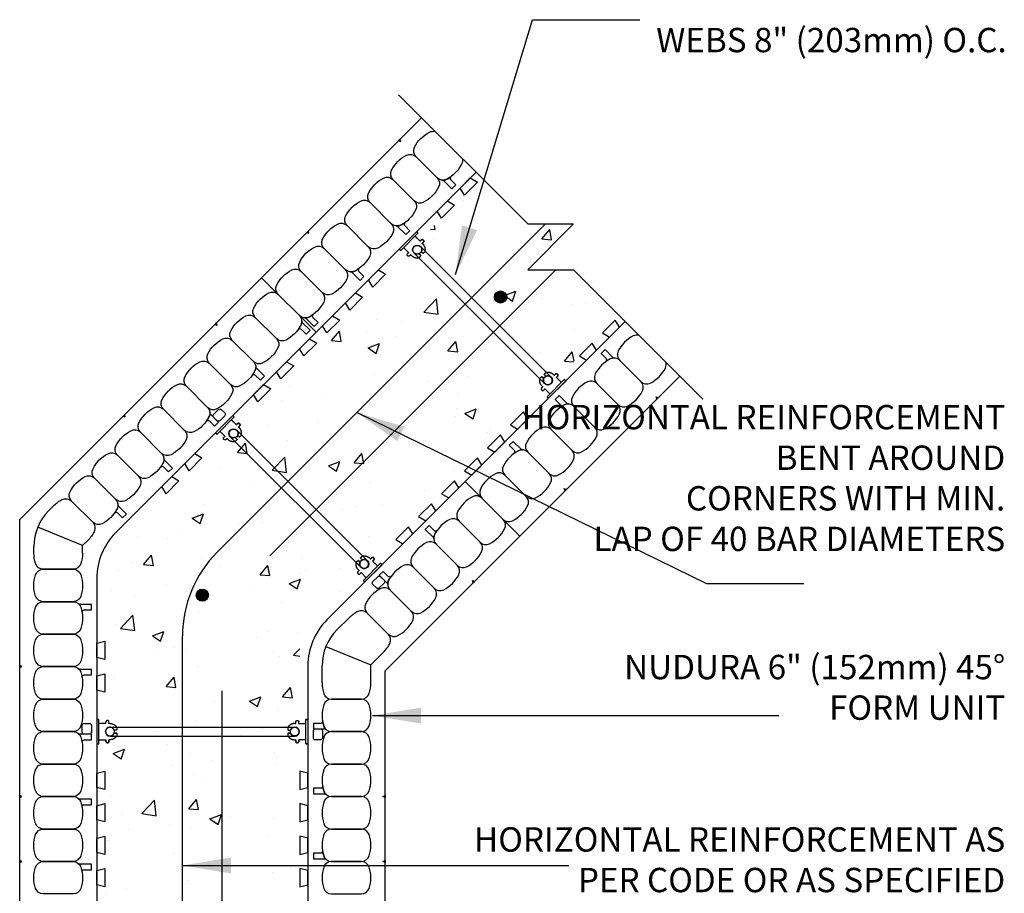
# Model space of a CAD drawing. Units: inches. Extents: x 141.6 to 172.9, y 124.4 to 178.2.
# Drawn here: x 142.6 to 172.9, y 151.3 to 178.2 of the extents above; entities that cross this region are included whole.
import ezdxf

# ---------------------------------------------------------------- set-up
doc = ezdxf.new("R2010")
doc.units = ezdxf.units.IN
doc.header["$MEASUREMENT"] = 0
for name, color, linetype in [('DIM', 4, 'Continuous'), ('line25', 2, 'Continuous'), ('LINE3', 3, 'Continuous'), ('LINE50', 5, 'Continuous'), ('LINE9', 9, 'Continuous'), ('TEXT', 4, 'Continuous')]:
    doc.layers.add(name, color=color, linetype=linetype)
doc.styles.get("Standard").update_dxf_attribs({"font": 'romans.shx', "height": 0.75})
doc.dimstyles.get("Standard").update_dxf_attribs({"dimtxt": 0.18, "dimasz": 0.18, "dimexe": 0.18, "dimexo": 0.0625, "dimgap": 0.09, "dimtad": 0, "dimtih": 1, "dimtoh": 1, "dimdec": 4, "dimzin": 0, "dimdsep": 46, "dimtxsty": 'Standard', "dimcen": 0.09, "dimadec": 0, "dimazin": 0, "dimtfac": 1, "dimtdec": 4, "dimtofl": 0, "dimtmove": 0, "dimatfit": 3, "dimfxl": 0, "dimtolj": 1, "dimtzin": 0, "dimarcsym": 0})

# ---------------------------------------------------------------- blocks, each defined once
blk = doc.blocks.new('WEB_6_CENTRE_TOP')
for p, q in [((5.688, 0.141), (0, 0.141)), ((5.688, -0.141), (0, -0.141))]:
    blk.add_line(p, q)
for centre in [(0, 0), (5.688, 0)]:
    blk.add_circle(centre, 0.141)
blk = doc.blocks.new('WEB_CENTRE_TOP')
for p, q in [((-0.141, 5.688), (-0.141, 0)), ((0.141, 5.688), (0.141, 0))]:
    blk.add_line(p, q)
for centre in [(0, 5.688), (0, 0)]:
    blk.add_circle(centre, 0.141)
blk = doc.blocks.new('Connector')
blk.add_point((0.271, 0))
at = {"layer": 'LINE9'}
for p, q in [((0, 0.375), (0, -0.375)), ((0.062, -0.375), (0.062, 0.375)), ((0.281, 0.25), (0.062, 0.25))]:
    blk.add_line(p, q, dxfattribs=at)
for points, weights in [([(0.007, 0.375), (0.004, 0.375), (0, 0.375)], [1, 0.972587069138, 0.950305488115]), ([(0.327, 0.343), (0.308, 0.343), (0.281, 0.317), (0.281, 0.297)], [1, 0.85355339, 0.85355339, 1]), ([(0.328, 0.343), (0.327, 0.343), (0.327, 0.343)], [1, 0.70710678, 1]), ([(0.375, 0.297), (0.375, 0.317), (0.348, 0.343), (0.329, 0.343)], [1, 0.85355339, 0.85355339, 1]), ([(0.406, 0.25), (0.546, 0.25), (0.619, 0.131)], [0.958404415409, 0.794674173519, 0.864651571113]), ([(0.619, 0.052), (0.612, 0.049), (0.604, 0.049)], [0.83615024178, 0.892081430621, 1]), ([(0.281, -0.297), (0.281, -0.317), (0.308, -0.343), (0.327, -0.343)], [1, 0.85355339, 0.85355339, 1]), ([(0.327, -0.343), (0.281, -0.343), (0.281, -0.297)], [1, 0.70710678, 1]), ([(0.329, -0.343), (0.348, -0.343), (0.375, -0.317), (0.375, -0.297)], [1, 0.85355339, 0.85355339, 1]), ([(0.375, -0.297), (0.375, -0.343), (0.329, -0.343)], [1, 0.70710678, 1]), ([(0.619, -0.131), (0.546, -0.25), (0.406, -0.25)], [0.864651574428, 0.794674169686, 0.958404415195]), ([(0.604, -0.049), (0.612, -0.049), (0.619, -0.052)], [1, 0.89208144177, 0.836150253337]), ([(0, -0.375), (0.004, -0.375), (0.007, -0.375)], [0.950305488115, 0.972587069138, 1])]:
    blk.add_rational_spline(points, weights, degree=2, dxfattribs=at)
for points, degree in [([(0, 0.375), (0.002, 0.375), (0.005, 0.375), (0.007, 0.375)], 3), ([(0.007, 0.375), (0.021, 0.375), (0.051, 0.375), (0.062, 0.375), (0.062, 0.375)], 3), ([(0.327, 0.343), (0.327, 0.343), (0.328, 0.343), (0.328, 0.343)], 3), ([(0.328, 0.343), (0.329, 0.343), (0.329, 0.343), (0.329, 0.343)], 3), ([(0.281, 0.25), (0.281, 0.297)], 1), ([(0.375, 0.25), (0.375, 0.297)], 1), ([(0.406, 0.25), (0.375, 0.25)], 1), ([(0.406, 0.25), (0.406, 0.25)], 1), ([(0.406, 0.25), (0.406, 0.25)], 1), ([(0.406, 0.25), (0.406, 0.25)], 1), ([(0.406, 0.25), (0.406, 0.25)], 1), ([(0.406, 0.25), (0.406, 0.25)], 1), ([(0.406, 0.25), (0.406, 0.25)], 1), ([(0.406, 0.25), (0.406, 0.25)], 1), ([(0.406, 0.25), (0.406, 0.25)], 1), ([(0.406, 0.25), (0.406, 0.25)], 1), ([(0.406, 0.25), (0.406, 0.25)], 1), ([(0.406, 0.25), (0.406, 0.25)], 1), ([(0.406, 0.25), (0.406, 0.25)], 1), ([(0.406, 0.25), (0.406, 0.25)], 1), ([(0.406, 0.25), (0.406, 0.25)], 1), ([(0.406, 0.25), (0.406, 0.25)], 1), ([(0.406, 0.25), (0.406, 0.25)], 1), ([(0.406, 0.25), (0.406, 0.25)], 1), ([(0.406, 0.25), (0.406, 0.25)], 1), ([(0.406, 0.25), (0.406, 0.25)], 1), ([(0.406, 0.25), (0.406, 0.25)], 1), ([(0.406, 0.25), (0.406, 0.25)], 1), ([(0.406, 0.25), (0.406, 0.25)], 1), ([(0.406, 0.25), (0.406, 0.25)], 1), ([(0.406, 0.25), (0.406, 0.25)], 1), ([(0.604, 0.049), (0.532, 0.049)], 1), ([(0.532, 0.049), (0.532, 0.049)], 1), ([(0.532, 0.049), (0.532, 0.049)], 1), ([(0.532, 0.049), (0.532, 0.049)], 1), ([(0.532, 0.049), (0.532, 0.049)], 1), ([(0.532, 0.049), (0.532, 0.049)], 1), ([(0.532, 0.049), (0.532, 0.049)], 1), ([(0.532, 0.049), (0.532, 0.049)], 1), ([(0.532, 0.049), (0.532, 0.049)], 1), ([(0.532, 0.049), (0.532, 0.049)], 1), ([(0.532, 0.049), (0.532, 0.049)], 1), ([(0.604, 0.049), (0.609, 0.049), (0.614, 0.05), (0.619, 0.052)], 3), ([(0.604, 0.049), (0.604, 0.049)], 1), ([(0.604, 0.049), (0.604, 0.049)], 1), ([(0.604, 0.049), (0.604, 0.049)], 1), ([(0.604, 0.049), (0.604, 0.049)], 1), ([(0.619, 0.131), (0.619, 0.052)], 1), ([(0.619, 0.131), (0.619, 0.131)], 1), ([(0.619, 0.131), (0.619, 0.131)], 1), ([(0.619, 0.131), (0.619, 0.131)], 1), ([(0.619, 0.131), (0.619, 0.131)], 1), ([(0.062, -0.25), (0.281, -0.25)], 1), ([(0.281, -0.297), (0.281, -0.25)], 1), ([(0.281, -0.25), (0.281, -0.297)], 1), ([(0.375, -0.25), (0.375, -0.297)], 1), ([(0.375, -0.297), (0.375, -0.25)], 1), ([(0.406, -0.25), (0.375, -0.25)], 1), ([(0.406, -0.25), (0.406, -0.25)], 1), ([(0.406, -0.25), (0.406, -0.25)], 1), ([(0.406, -0.25), (0.406, -0.25)], 1), ([(0.406, -0.25), (0.406, -0.25)], 1), ([(0.406, -0.25), (0.406, -0.25)], 1), ([(0.406, -0.25), (0.406, -0.25)], 1), ([(0.406, -0.25), (0.406, -0.25)], 1), ([(0.406, -0.25), (0.406, -0.25)], 1), ([(0.406, -0.25), (0.406, -0.25)], 1), ([(0.406, -0.25), (0.406, -0.25)], 1), ([(0.406, -0.25), (0.406, -0.25)], 1), ([(0.532, -0.049), (0.604, -0.049)], 1), ([(0.604, -0.049), (0.58, -0.049), (0.556, -0.049), (0.532, -0.049)], 3), ([(0.532, -0.049), (0.532, -0.049)], 1), ([(0.532, -0.049), (0.532, -0.049)], 1), ([(0.532, -0.049), (0.532, -0.049)], 1), ([(0.532, -0.049), (0.532, -0.049)], 1), ([(0.619, -0.052), (0.614, -0.05), (0.609, -0.049), (0.604, -0.049)], 3), ([(0.604, -0.049), (0.604, -0.049)], 1), ([(0.604, -0.049), (0.604, -0.049)], 1), ([(0.604, -0.049), (0.604, -0.049)], 1), ([(0.604, -0.049), (0.604, -0.049)], 1), ([(0.604, -0.049), (0.604, -0.049)], 1), ([(0.604, -0.049), (0.604, -0.049)], 1), ([(0.604, -0.049), (0.604, -0.049)], 1), ([(0.604, -0.049), (0.604, -0.049)], 1), ([(0.619, -0.052), (0.619, -0.131)], 1), ([(0.619, -0.131), (0.619, -0.131)], 1), ([(0.619, -0.131), (0.619, -0.131)], 1), ([(0.619, -0.131), (0.619, -0.131)], 1), ([(0.619, -0.131), (0.619, -0.131)], 1), ([(0.007, -0.375), (0.005, -0.375), (0.002, -0.375), (0, -0.375)], 3), ([(0.062, -0.375), (0.062, -0.375), (0.051, -0.375), (0.021, -0.375), (0.007, -0.375)], 3), ([(0.328, -0.343), (0.328, -0.343), (0.327, -0.343), (0.327, -0.343)], 3), ([(0.329, -0.343), (0.329, -0.343), (0.329, -0.343), (0.328, -0.343)], 3)]:
    blk.add_open_spline(points, degree=degree, dxfattribs=at)
for points, weights, knots in [([(0.062, 0.375), (0.062, 0.375), (0.046, 0.375), (0.03, 0.375), (0.007, 0.375)], [0.868718858569, 0.861102746415, 1, 0.861102734288, 0.868718859898], [0, 0, 0, 0.5, 0.5, 1, 1, 1]), ([(0.532, 0.049), (0.472, 0.203), (0.333, 0.113), (0.157, 0), (0.333, -0.113), (0.472, -0.203), (0.532, -0.049)], [0.899508922286, 0.599718215298, 1, 0.54226024, 1, 0.599718224335, 0.899508908749], [0, 0, 0, 0.318112, 0.318112, 0.681888, 0.681888, 1, 1, 1]), ([(0.007, -0.375), (0.03, -0.375), (0.046, -0.375), (0.062, -0.375), (0.062, -0.375)], [0.868718859319, 0.861102739573, 1, 0.861102742958, 0.868718858948], [0, 0, 0, 0.5, 0.5, 1, 1, 1])]:
    blk.add_rational_spline(points, weights, degree=2, knots=knots, dxfattribs=at)

msp = doc.modelspace()

# ---------------------------------------------------------------- hatches: boundary and pattern name
at = {"layer": 'LINE3'}
for points in [[(157.597, 169.677, 1), (157.222, 169.677, 1)], [(148.414, 160.494, 1), (148.039, 160.494, 1)]]:
    msp.add_hatch(color=256, dxfattribs=at).paths.add_polyline_path(points)
at = {"layer": 'LINE50'}
h = msp.add_hatch(dxfattribs=at)
h.set_pattern_fill('AR-CONC', color=12, scale=0.5, style=0)
h.set_pattern_definition([(50, (-3.1852, -3.0885), (3.5863, -0.31376), [0.375, -4.125]), (355, (-3.1852, -3.0885), (-0.693757, 3.76096), [0.3, -3.3]), (100.4514, (-2.8864, -3.1147), (2.892547, 3.4472), [0.3187, -3.50571]), (46.1842, (-3.1852, -2.0885), (5.336205, -0.827595), [0.5625, -6.1875]), (96.6356, (-2.7405, -2.1575), (4.67331, 4.87059), [0.47805, -5.25856]), (351.1842, (-3.185, -2.0885), (4.67331, 4.87059), [0.45, -4.95]), (21, (-2.6852, -2.3385), (2.984535, -2.013094), [0.375, -4.125]), (326, (-2.6852, -2.3385), (1.216577, 3.62575), [0.3, -3.3]), (71.4514, (-2.4365, -2.5063), (4.201113, 1.61265), [0.3187, -3.50571]), (37.5, (-3.1852, -3.0885), (0.060799, 1.664469), [0, -3.26, 0, -3.35, 0, -3.3125]), (7.5, (-3.1852, -3.0885), (1.315348, 1.972059), [0, -1.91, 0, -3.185, 0, -1.2625]), (327.5, (-4.3002, -3.0885), (2.669112, -0.112774), [0, -1.25, 0, -3.9, 0, -5.175]), (317.5, (-4.8002, -3.0885), (2.91593, 0.500525), [0, -1.625, 0, -2.59, 0, -3.675])])
h.paths.add_polyline_path([(151.226, 159.251), (161.074, 169.099), (159.659, 170.513), (158.245, 170.513), (159.659, 171.927), (158.245, 171.927), (156.831, 173.341), (145.226, 161.737), (145.226, 133.141), (147.226, 133.141), (148.226, 134.141), (148.226, 132.141), (149.226, 133.141), (151.226, 133.141)])

# ---------------------------------------------------------------- linework, layer by layer
at = {"layer": 'line25'}
for p, q in [((156.654, 173.518), (151.727, 168.591)), ((161.25, 168.922), (156.323, 163.995)), ((151.727, 168.591), (145.562, 162.426)), ((156.323, 163.995), (152.062, 159.734)), ((144.976, 161.012), (144.976, 136.293)), ((151.476, 158.319), (151.476, 136.293)), ((144.808, 156.272), (144.808, 156.293))]:
    msp.add_line(p, q, dxfattribs=at)
for points in [[(156.478, 173.342), (156.699, 173.209), (156.301, 172.812), (156.169, 173.032)], [(155.771, 172.635), (155.992, 172.502), (155.594, 172.105), (155.461, 172.325)], [(153.65, 170.514), (153.87, 170.381), (153.473, 169.983), (153.34, 170.204)], [(152.942, 169.806), (153.163, 169.674), (152.766, 169.276), (152.633, 169.497)], [(152.235, 169.099), (152.456, 168.967), (152.059, 168.569), (151.926, 168.79)], [(161.074, 168.746), (160.942, 168.967), (160.544, 168.569), (160.765, 168.436)], [(151.528, 168.392), (151.749, 168.26), (151.351, 167.862), (151.219, 168.083)], [(160.367, 168.039), (160.234, 168.26), (159.837, 167.862), (160.058, 167.729)], [(150.821, 167.685), (151.042, 167.552), (150.644, 167.155), (150.512, 167.376)], [(150.114, 166.978), (150.335, 166.845), (149.937, 166.448), (149.805, 166.669)], [(158.246, 165.917), (158.113, 166.138), (157.715, 165.741), (157.936, 165.608)], [(157.539, 165.21), (157.406, 165.431), (157.008, 165.033), (157.229, 164.901)], [(147.993, 164.857), (148.214, 164.724), (147.816, 164.326), (147.683, 164.547)], [(156.832, 164.503), (156.699, 164.724), (156.301, 164.326), (156.522, 164.194)], [(147.286, 164.15), (147.506, 164.017), (147.109, 163.619), (146.976, 163.84)], [(156.124, 163.796), (155.992, 164.017), (155.594, 163.619), (155.815, 163.487)], [(155.417, 163.089), (155.285, 163.31), (154.887, 162.912), (155.108, 162.779)], [(154.71, 162.382), (154.578, 162.603), (154.18, 162.205), (154.401, 162.072)], [(144.976, 159.012), (145.226, 159.074), (145.226, 158.512), (144.976, 158.574)], [(144.976, 158.012), (145.226, 158.074), (145.226, 157.512), (144.976, 157.574)], [(144.976, 155.012), (145.226, 155.074), (145.226, 154.512), (144.976, 154.574)], [(151.476, 155.012), (151.226, 155.074), (151.226, 154.512), (151.476, 154.574)], [(144.976, 154.012), (145.226, 154.074), (145.226, 153.512), (144.976, 153.574)], [(151.476, 154.012), (151.226, 154.074), (151.226, 153.512), (151.476, 153.574)], [(144.976, 153.012), (145.226, 153.074), (145.226, 152.512), (144.976, 152.574)], [(151.476, 153.012), (151.226, 153.074), (151.226, 152.512), (151.476, 152.574)], [(144.976, 152.012), (145.226, 152.074), (145.226, 151.512), (144.976, 151.574)], [(151.476, 152.012), (151.226, 152.074), (151.226, 151.512), (151.476, 151.574)]]:
    msp.add_lwpolyline(points, close=True, dxfattribs=at)
for centre in [(146.976, 161.012), (153.476, 158.319)]:
    msp.add_arc(centre, 2, 135, 180, dxfattribs=at)
at = {"layer": 'LINE3'}
for p, q in [((158.794, 171.927), (148.681, 161.814)), ((159.113, 170.513), (150.307, 161.707)), ((147.614, 141.552), (147.614, 159.238)), ((148.84, 133.172), (148.84, 157.552))]:
    msp.add_line(p, q, dxfattribs=at)
for centre in [(157.41, 169.677), (148.226, 160.494)]:
    msp.add_circle(centre, 0.188, dxfattribs=at)
msp.add_arc((151.263, 159.236), 3.649, 135.0384, 179.9616, dxfattribs=at)
at = {"layer": 'LINE50'}
for p, q in [((150.048, 170.27), (154.975, 175.198)), ((142.601, 162.824), (150.048, 170.27)), ((151.727, 168.591), (150.048, 170.27)), ((150.048, 170.27), (151.727, 168.591)), ((158.003, 162.315), (162.93, 167.243)), ((156.323, 163.995), (158.003, 162.315)), ((158.003, 162.315), (156.323, 163.995)), ((142.601, 136.293), (142.601, 162.824)), ((153.851, 158.164), (158.003, 162.315)), ((153.851, 136.293), (153.851, 158.164))]:
    msp.add_line(p, q, dxfattribs=at)
at = {"layer": 'LINE9'}
for p, q in [((143.64, 163.244), (143.496, 163.1)), ((144.539, 162.021), (143.158, 162.593)), ((143.039, 161.793), (143.039, 161.995)), ((144.7, 162.183), (144.539, 162.021)), ((144.539, 161.793), (144.539, 162.021)), ((152.744, 159.796), (152.371, 159.424)), ((152.033, 158.917), (153.414, 158.345)), ((153.804, 158.736), (153.414, 158.345)), ((151.914, 157.793), (151.914, 158.319)), ((153.414, 157.793), (153.414, 158.345)), ((151.645, 156.314), (151.645, 156.293))]:
    msp.add_line(p, q, dxfattribs=at)
msp.add_lwpolyline([(154.268, 175.905), (158.245, 171.927), (159.659, 171.927), (158.245, 170.513), (159.659, 170.513), (163.637, 166.535)], dxfattribs=at)
for points in [[(156.209, 173.764, -0.157671), (155.746, 173.302, -0.325305), (155.456, 173.348), (154.804, 173.999, -0.325305), (154.759, 174.29, -0.157671), (155.221, 174.752, -0.188753), (155.402, 174.77)], [(156.227, 173.946, -0.188753), (156.209, 173.764, -0.157671)], [(161.496, 168.476, 0.157671), (161.034, 168.014, 0.325305), (161.08, 167.723), (161.731, 167.072, 0.325305), (162.022, 167.026, 0.157671), (162.484, 167.489, 0.188753), (162.502, 167.67)], [(161.678, 168.494, 0.188753), (161.496, 168.476, 0.157671)], [(143.64, 163.244, -0.078351), (143.907, 163.438, -0.325305), (144.198, 163.392), (144.849, 162.741, -0.325305), (144.895, 162.45, -0.157671)], [(144.895, 162.45, -0.078351), (144.7, 162.183, -0.325305)], [(144.539, 161.793, -0.078351), (144.487, 161.466, -0.325305), (144.249, 161.293), (143.328, 161.293, -0.325305), (143.09, 161.466, -0.078351), (143.039, 161.793, -0.325305)], [(153.011, 159.991, 0.078351), (152.744, 159.796, 0.325305)], [(153.804, 158.736, 0.078351), (153.999, 159.003, 0.325305), (153.953, 159.294), (153.302, 159.945, 0.325305), (153.011, 159.991, 0.157671)], [(151.914, 157.793, 0.078351), (151.965, 157.466, 0.325305), (152.203, 157.293), (153.124, 157.293, 0.325305), (153.362, 157.466, 0.078351), (153.414, 157.793, 0.325305)]]:
    msp.add_lwpolyline(points, format="xyb", dxfattribs=at)
for points in [[(154.268, 174.491), (154.336, 174.467), (154.312, 174.535)], [(151.44, 171.663), (151.508, 171.639), (151.484, 171.707)], [(148.611, 168.834), (148.679, 168.811), (148.656, 168.878)], [(162.223, 166.536), (162.2, 166.604), (162.267, 166.58)], [(145.783, 166.006), (145.851, 165.982), (145.827, 166.05)], [(159.395, 163.708), (159.371, 163.775), (159.439, 163.752)], [(156.566, 160.879), (156.543, 160.947), (156.611, 160.923)], [(142.601, 158.262), (142.666, 158.293), (142.601, 158.324)], [(142.601, 154.262), (142.666, 154.293), (142.601, 154.324)], [(153.851, 154.262), (153.787, 154.293), (153.851, 154.324)], [(142.601, 152.262), (142.666, 152.293), (142.601, 152.324)], [(153.851, 152.262), (153.787, 152.293), (153.851, 152.324)]]:
    msp.add_lwpolyline(points, close=True, dxfattribs=at)
for points in [[(155.502, 173.057, -0.157671), (155.039, 172.595, -0.325305), (154.749, 172.641), (154.097, 173.292, -0.325305), (154.051, 173.583, -0.157671), (154.514, 174.045, -0.325305), (154.804, 173.999), (155.456, 173.348, -0.325305)], [(154.794, 172.35, -0.157671), (154.332, 171.888, -0.325305), (154.042, 171.933), (153.39, 172.585, -0.325305), (153.344, 172.875, -0.157671), (153.807, 173.338, -0.325305), (154.097, 173.292), (154.749, 172.641, -0.325305)], [(155.746, 173.302, 0.037267), (155.881, 173.384, 0.463036), (155.874, 173.289), (156.03, 173.132), (155.909, 173.012), (155.665, 173.256, 0.189002), (155.623, 173.275, 0.128407)], [(154.087, 171.643, -0.157671), (153.625, 171.181, -0.325305), (153.334, 171.226), (152.683, 171.878, -0.325305), (152.637, 172.168, -0.157671), (153.1, 172.631, -0.325305), (153.39, 172.585), (154.042, 171.933, -0.325305)], [(153.38, 170.936, -0.157671), (152.918, 170.473, -0.325305), (152.627, 170.519), (151.976, 171.171, -0.325305), (151.93, 171.461, -0.157671), (152.392, 171.924, -0.325305), (152.683, 171.878), (153.334, 171.226, -0.325305)], [(154.332, 171.888, 0.037267), (154.467, 171.97, 0.463036), (154.459, 171.875), (154.616, 171.718), (154.495, 171.597), (154.251, 171.842, 0.189002), (154.209, 171.86, 0.128407)], [(152.673, 170.229, -0.157671), (152.211, 169.766, -0.325305), (151.92, 169.812), (151.269, 170.464, -0.325305), (151.223, 170.754, -0.157671), (151.685, 171.216, -0.325305), (151.976, 171.171), (152.627, 170.519, -0.325305)], [(151.966, 169.522, -0.157671), (151.504, 169.059, -0.325305), (151.213, 169.105), (150.562, 169.756, -0.325305), (150.516, 170.047, -0.157671), (150.978, 170.509, -0.325305), (151.269, 170.464), (151.92, 169.812, -0.325305)], [(152.918, 170.473, 0.037267), (153.053, 170.556, 0.463036), (153.045, 170.461), (153.202, 170.304), (153.081, 170.183), (152.836, 170.428, 0.189002), (152.795, 170.446, 0.128407)], [(151.259, 168.814, -0.157671), (150.797, 168.352, -0.325305), (150.506, 168.398), (149.855, 169.049, -0.325305), (149.809, 169.34, -0.157671), (150.271, 169.802, -0.325305), (150.562, 169.756), (151.213, 169.105, -0.325305)], [(150.552, 168.107, -0.157671), (150.089, 167.645, -0.325305), (149.799, 167.691), (149.147, 168.342, -0.325305), (149.102, 168.633, -0.157671), (149.564, 169.095, -0.325305), (149.855, 169.049), (150.506, 168.398, -0.325305)], [(151.259, 168.814, -0.037267), (151.177, 168.679, -0.463036), (151.272, 168.687), (151.428, 168.53), (151.549, 168.651), (151.304, 168.896, -0.189002), (151.286, 168.938, -0.128407)], [(151.504, 169.059, 0.037267), (151.639, 169.142, 0.463036), (151.631, 169.047), (151.788, 168.89), (151.667, 168.769), (151.422, 169.014, 0.189002), (151.38, 169.032, 0.128407)], [(149.845, 167.4, -0.157671), (149.382, 166.938, -0.325305), (149.092, 166.984), (148.44, 167.635, -0.325305), (148.395, 167.926, -0.157671), (148.857, 168.388, -0.325305), (149.147, 168.342), (149.799, 167.691, -0.325305)], [(160.789, 167.769, 0.037267), (160.654, 167.687, 0.463036), (160.662, 167.782), (160.505, 167.939), (160.626, 168.059), (160.871, 167.815, 0.189002), (160.913, 167.797, 0.128407)], [(149.138, 166.693, -0.157671), (148.675, 166.231, -0.325305), (148.385, 166.277), (147.733, 166.928, -0.325305), (147.687, 167.219, -0.157671), (148.15, 167.681, -0.325305), (148.44, 167.635), (149.092, 166.984, -0.325305)], [(160.789, 167.769, 0.157671), (160.327, 167.307, 0.325305), (160.373, 167.016), (161.024, 166.365, 0.325305), (161.315, 166.319, 0.157671), (161.777, 166.782, 0.325305), (161.731, 167.072), (161.08, 167.723, 0.325305)], [(149.845, 167.4, -0.037267), (149.762, 167.265, -0.463036), (149.857, 167.273), (150.014, 167.116), (150.135, 167.237), (149.89, 167.482, -0.189002), (149.872, 167.524, -0.128407)], [(160.082, 167.062, 0.157671), (159.62, 166.6, 0.325305), (159.666, 166.309), (160.317, 165.658, 0.325305), (160.608, 165.612, 0.157671), (161.07, 166.074, 0.325305), (161.024, 166.365), (160.373, 167.016, 0.325305)], [(148.43, 165.986, -0.157671), (147.968, 165.524, -0.325305), (147.678, 165.57), (147.026, 166.221, -0.325305), (146.98, 166.511, -0.157671), (147.443, 166.974, -0.325305), (147.733, 166.928), (148.385, 166.277, -0.325305)], [(159.375, 166.355, 0.037267), (159.24, 166.273, 0.463036), (159.248, 166.368), (159.091, 166.524), (159.212, 166.645), (159.457, 166.401, 0.189002), (159.498, 166.382, 0.128407)], [(147.723, 165.279, -0.157671), (147.261, 164.817, -0.325305), (146.97, 164.862), (146.319, 165.514, -0.325305), (146.273, 165.804, -0.157671), (146.736, 166.267, -0.325305), (147.026, 166.221), (147.678, 165.57, -0.325305)], [(148.915, 166.017), (148.765, 165.867, -0.414214), (148.676, 165.867), (148.569, 165.975, -0.414214), (148.569, 166.063), (148.719, 166.213, -0.414214), (148.807, 166.213), (148.915, 166.106, -0.414214)], [(159.375, 166.355, 0.157671), (158.913, 165.893, 0.325305), (158.959, 165.602), (159.61, 164.951, 0.325305), (159.901, 164.905, 0.157671), (160.363, 165.367, 0.325305), (160.317, 165.658), (159.666, 166.309, 0.325305)], [(148.43, 165.986, -0.037267), (148.348, 165.851, -0.463036), (148.443, 165.859), (148.6, 165.702), (148.721, 165.823), (148.476, 166.068, -0.189002), (148.458, 166.109, -0.128407)], [(147.016, 164.572, -0.157671), (146.554, 164.109, -0.325305), (146.263, 164.155), (145.612, 164.807, -0.325305), (145.566, 165.097, -0.157671), (146.028, 165.56, -0.325305), (146.319, 165.514), (146.97, 164.862, -0.325305)], [(158.668, 165.648, 0.157671), (158.206, 165.186, 0.325305), (158.251, 164.895), (158.903, 164.244, 0.325305), (159.193, 164.198, 0.157671), (159.656, 164.66, 0.325305), (159.61, 164.951), (158.959, 165.602, 0.325305)], [(157.961, 164.941, 0.157671), (157.499, 164.479, 0.325305), (157.544, 164.188), (158.196, 163.537, 0.325305), (158.486, 163.491, 0.157671), (158.949, 163.953, 0.325305), (158.903, 164.244), (158.251, 164.895, 0.325305)], [(157.961, 164.941, 0.037267), (157.826, 164.859, 0.463036), (157.834, 164.954), (157.677, 165.11), (157.798, 165.231), (158.042, 164.986, 0.189002), (158.084, 164.968, 0.128407)], [(146.309, 163.865, -0.157671), (145.847, 163.402, -0.325305), (145.556, 163.448), (144.905, 164.1, -0.325305), (144.859, 164.39, -0.157671), (145.321, 164.852, -0.325305), (145.612, 164.807), (146.263, 164.155, -0.325305)], [(147.016, 164.572, -0.037267), (146.934, 164.437, -0.463036), (147.029, 164.445), (147.186, 164.288), (147.306, 164.409), (147.062, 164.653, -0.189002), (147.043, 164.695, -0.128407)], [(145.602, 163.158, -0.157671), (145.14, 162.695, -0.325305), (144.849, 162.741), (144.198, 163.392, -0.325305), (144.152, 163.683, -0.157671), (144.614, 164.145, -0.325305), (144.905, 164.1), (145.556, 163.448, -0.325305)], [(157.254, 164.234, 0.157671), (156.791, 163.771, 0.325305), (156.837, 163.481), (157.489, 162.829, 0.325305), (157.779, 162.784, 0.157671), (158.242, 163.246, 0.325305), (158.196, 163.537), (157.544, 164.188, 0.325305)], [(156.547, 163.527, 0.157671), (156.084, 163.064, 0.325305), (156.13, 162.774), (156.782, 162.122, 0.325305), (157.072, 162.077, 0.157671), (157.534, 162.539, 0.325305), (157.489, 162.829), (156.837, 163.481, 0.325305)], [(145.602, 163.158, -0.037267), (145.52, 163.023, -0.463036), (145.615, 163.03), (145.771, 162.874), (145.892, 162.994), (145.648, 163.239, -0.189002), (145.629, 163.281, -0.128407)], [(155.84, 162.82, 0.157671), (155.377, 162.357, 0.325305), (155.423, 162.067), (156.074, 161.415, 0.325305), (156.365, 161.369, 0.157671), (156.827, 161.832, 0.325305), (156.782, 162.122), (156.13, 162.774, 0.325305)], [(155.377, 162.357, -0.037267), (155.46, 162.492, -0.463036), (155.365, 162.484), (155.208, 162.641), (155.087, 162.52), (155.332, 162.276, -0.189002), (155.35, 162.234, -0.128407)], [(155.132, 162.112, 0.157671), (154.67, 161.65, 0.325305), (154.716, 161.36), (155.367, 160.708, 0.325305), (155.658, 160.662, 0.157671), (156.12, 161.125, 0.325305), (156.074, 161.415), (155.423, 162.067, 0.325305)], [(154.425, 161.405, 0.157671), (153.963, 160.943, 0.325305), (154.009, 160.652), (154.66, 160.001, 0.325305), (154.951, 159.955, 0.157671), (155.413, 160.418, 0.325305), (155.367, 160.708), (154.716, 161.36, 0.325305)], [(144.487, 161.12, -0.157671), (144.487, 160.466, -0.325305), (144.249, 160.293), (143.328, 160.293, -0.325305), (143.09, 160.466, -0.157671), (143.09, 161.12, -0.325305), (143.328, 161.293), (144.249, 161.293, -0.325305)], [(153.825, 160.954, -0.414214), (153.825, 160.866), (153.675, 160.716, -0.414214), (153.586, 160.716), (153.478, 160.823, -0.414214), (153.478, 160.912), (153.629, 161.062, -0.414214), (153.717, 161.062)], [(153.963, 160.943, -0.037267), (154.045, 161.078, -0.463036), (153.95, 161.07), (153.794, 161.227), (153.673, 161.106), (153.918, 160.861, -0.189002), (153.936, 160.82, -0.128407)], [(153.718, 160.698, 0.157671), (153.256, 160.236, 0.325305), (153.302, 159.945), (153.953, 159.294, 0.325305), (154.244, 159.248, 0.157671), (154.706, 159.71, 0.325305), (154.66, 160.001), (154.009, 160.652, 0.325305)], [(144.487, 160.12, -0.157671), (144.487, 159.466, -0.325305), (144.249, 159.293), (143.328, 159.293, -0.325305), (143.09, 159.466, -0.157671), (143.09, 160.12, -0.325305), (143.328, 160.293), (144.249, 160.293, -0.325305)], [(144.487, 160.12, -0.037267), (144.524, 159.966, -0.463036), (144.586, 160.039), (144.808, 160.039), (144.808, 160.21), (144.462, 160.21, -0.189002), (144.419, 160.226, -0.128407)], [(144.487, 159.12, -0.157671), (144.487, 158.466, -0.325305), (144.249, 158.293), (143.328, 158.293, -0.325305), (143.09, 158.466, -0.157671), (143.09, 159.12, -0.325305), (143.328, 159.293), (144.249, 159.293, -0.325305)], [(144.487, 158.12, -0.157671), (144.487, 157.466, -0.325305), (144.249, 157.293), (143.328, 157.293, -0.325305), (143.09, 157.466, -0.157671), (143.09, 158.12, -0.325305), (143.328, 158.293), (144.249, 158.293, -0.325305)], [(144.487, 158.12, -0.037267), (144.524, 157.966, -0.463036), (144.586, 158.039), (144.808, 158.039), (144.808, 158.21), (144.462, 158.21, -0.189002), (144.419, 158.226, -0.128407)], [(144.487, 157.12, -0.157671), (144.487, 156.466, -0.325305), (144.249, 156.293), (143.328, 156.293, -0.325305), (143.09, 156.466, -0.157671), (143.09, 157.12, -0.325305), (143.328, 157.293), (144.249, 157.293, -0.325305)], [(151.965, 157.12, 0.157671), (151.965, 156.466, 0.325305), (152.203, 156.293), (153.124, 156.293, 0.325305), (153.362, 156.466, 0.157671), (153.362, 157.12, 0.325305), (153.124, 157.293), (152.203, 157.293, 0.325305)], [(144.808, 156.485), (144.808, 156.272, -0.414214), (144.745, 156.21), (144.593, 156.21, -0.414214), (144.53, 156.272), (144.53, 156.485, -0.414214), (144.593, 156.547), (144.745, 156.547, -0.414214)], [(151.965, 156.466, -0.037267), (151.928, 156.62, -0.463036), (151.866, 156.547), (151.645, 156.547), (151.645, 156.376), (151.991, 156.376, -0.189002), (152.033, 156.36, -0.128407)], [(144.487, 156.12, -0.157671), (144.487, 155.466, -0.325305), (144.249, 155.293), (143.328, 155.293, -0.325305), (143.09, 155.466, -0.157671), (143.09, 156.12, -0.325305), (143.328, 156.293), (144.249, 156.293, -0.325305)], [(144.487, 156.12, -0.037267), (144.524, 155.966, -0.463036), (144.586, 156.039), (144.808, 156.039), (144.808, 156.21), (144.462, 156.21, -0.189002), (144.419, 156.226, -0.128407)], [(151.86, 156.376, -0.414214), (151.922, 156.314), (151.922, 156.101, -0.414214), (151.86, 156.039), (151.707, 156.039, -0.414214), (151.645, 156.101), (151.645, 156.314, -0.414214), (151.707, 156.376)], [(151.965, 156.12, 0.157671), (151.965, 155.466, 0.325305), (152.203, 155.293), (153.124, 155.293, 0.325305), (153.362, 155.466, 0.157671), (153.362, 156.12, 0.325305), (153.124, 156.293), (152.203, 156.293, 0.325305)], [(144.487, 155.12, -0.157671), (144.487, 154.466, -0.325305), (144.249, 154.293), (143.328, 154.293, -0.325305), (143.09, 154.466, -0.157671), (143.09, 155.12, -0.325305), (143.328, 155.293), (144.249, 155.293, -0.325305)], [(151.965, 155.12, 0.157671), (151.965, 154.466, 0.325305), (152.203, 154.293), (153.124, 154.293, 0.325305), (153.362, 154.466, 0.157671), (153.362, 155.12, 0.325305), (153.124, 155.293), (152.203, 155.293, 0.325305)], [(151.965, 154.466, -0.037267), (151.928, 154.62, -0.463036), (151.866, 154.547), (151.645, 154.547), (151.645, 154.376), (151.991, 154.376, -0.189002), (152.033, 154.36, -0.128407)], [(144.487, 154.12, -0.157671), (144.487, 153.466, -0.325305), (144.249, 153.293), (143.328, 153.293, -0.325305), (143.09, 153.466, -0.157671), (143.09, 154.12, -0.325305), (143.328, 154.293), (144.249, 154.293, -0.325305)], [(144.487, 154.12, -0.037267), (144.524, 153.966, -0.463036), (144.586, 154.039), (144.808, 154.039), (144.808, 154.21), (144.462, 154.21, -0.189002), (144.419, 154.226, -0.128407)], [(151.965, 154.12, 0.157671), (151.965, 153.466, 0.325305), (152.203, 153.293), (153.124, 153.293, 0.325305), (153.362, 153.466, 0.157671), (153.362, 154.12, 0.325305), (153.124, 154.293), (152.203, 154.293, 0.325305)], [(144.487, 153.12, -0.157671), (144.487, 152.466, -0.325305), (144.249, 152.293), (143.328, 152.293, -0.325305), (143.09, 152.466, -0.157671), (143.09, 153.12, -0.325305), (143.328, 153.293), (144.249, 153.293, -0.325305)], [(151.965, 153.12, 0.157671), (151.965, 152.466, 0.325305), (152.203, 152.293), (153.124, 152.293, 0.325305), (153.362, 152.466, 0.157671), (153.362, 153.12, 0.325305), (153.124, 153.293), (152.203, 153.293, 0.325305)], [(151.965, 152.466, -0.037267), (151.928, 152.62, -0.463036), (151.866, 152.547), (151.645, 152.547), (151.645, 152.376), (151.991, 152.376, -0.189002), (152.033, 152.36, -0.128407)], [(144.487, 152.12, -0.157671), (144.487, 151.466, -0.325305), (144.249, 151.293), (143.328, 151.293, -0.325305), (143.09, 151.466, -0.157671), (143.09, 152.12, -0.325305), (143.328, 152.293), (144.249, 152.293, -0.325305)], [(144.487, 152.12, -0.037267), (144.524, 151.966, -0.463036), (144.586, 152.039), (144.808, 152.039), (144.808, 152.21), (144.462, 152.21, -0.189002), (144.419, 152.226, -0.128407)], [(151.965, 152.12, 0.157671), (151.965, 151.466, 0.325305), (152.203, 151.293), (153.124, 151.293, 0.325305), (153.362, 151.466, 0.157671), (153.362, 152.12, 0.325305), (153.124, 152.293), (152.203, 152.293, 0.325305)]]:
    msp.add_lwpolyline(points, format="xyb", close=True, dxfattribs=at)
for centre in [(144.601, 161.995), (153.476, 158.319)]:
    msp.add_arc(centre, 1.562, 135, 180, dxfattribs=at)

# ---------------------------------------------------------------- block references
at = {"xscale": -1, "rotation": 134.9999999999914}
for p in [(154.556, 171.419), (148.899, 165.763)]:
    msp.add_blockref('Connector', p, dxfattribs=at)
at = {"rotation": 134.9999999999913}
for p in [(159.152, 166.823), (153.495, 161.166)]:
    msp.add_blockref('Connector', p, dxfattribs=at)
msp.add_blockref('Connector', (144.976, 156.293))
at = {"xscale": -1}
msp.add_blockref('Connector', (151.476, 156.293), dxfattribs=at)
at = {"layer": 'LINE9'}
for name, p, rotation in [('WEB_6_CENTRE_TOP', (154.843, 171.132), 314.9999999999914), ('WEB_CENTRE_TOP', (153.208, 161.453), 44.99999999999079)]:
    msp.add_blockref(name, p, dxfattribs=dict(at, rotation=rotation))
at = {"layer": 'LINE9', "xscale": -1, "rotation": 90}
msp.add_blockref('WEB_CENTRE_TOP', (151.07, 156.293), dxfattribs=at)

# ---------------------------------------------------------------- texts
at = {"layer": 'TEXT', "char_height": 0.75}
for s, insert, width, attachment_point in [('WEBS 8" (203mm) O.C.', (162.202, 177.492, -0.274), 12.46595, 4), ('HORIZONTAL REINFORCEMENT \\PBENT AROUND \\PCORNERS WITH MIN. \\PLAP OF 40 BAR DIAMETERS', (172.951, 164.005), 15.44704, 6), ('NUDURA 6" (152mm) 45°\\PFORM UNIT', (172.951, 157.559), 27.20501, 6), ('HORIZONTAL REINFORCEMENT AS PER CODE OR AS SPECIFIED', (172.951, 152.25), 16.95429, 6)]:
    msp.add_mtext(s, dxfattribs=dict(at, insert=insert, width=width, attachment_point=attachment_point))

# ---------------------------------------------------------------- leaders
at = {"layer": 'DIM'}
for points in [[(156.022, 170.373), (158.394, 178.216), (161.7, 178.216)], [(152.99, 166.117), (163.751, 160.855), (166.746, 160.855)], [(153.464, 156.786), (165.983, 156.786)], [(147.612, 152.17), (159.514, 152.17)]]:
    msp.add_leader(points, dimstyle='Standard', override={"dimasz": 1.5, "dimgap": 0.09, "dimtad": 0}, dxfattribs=at)

doc.saveas('drawing.dxf')
